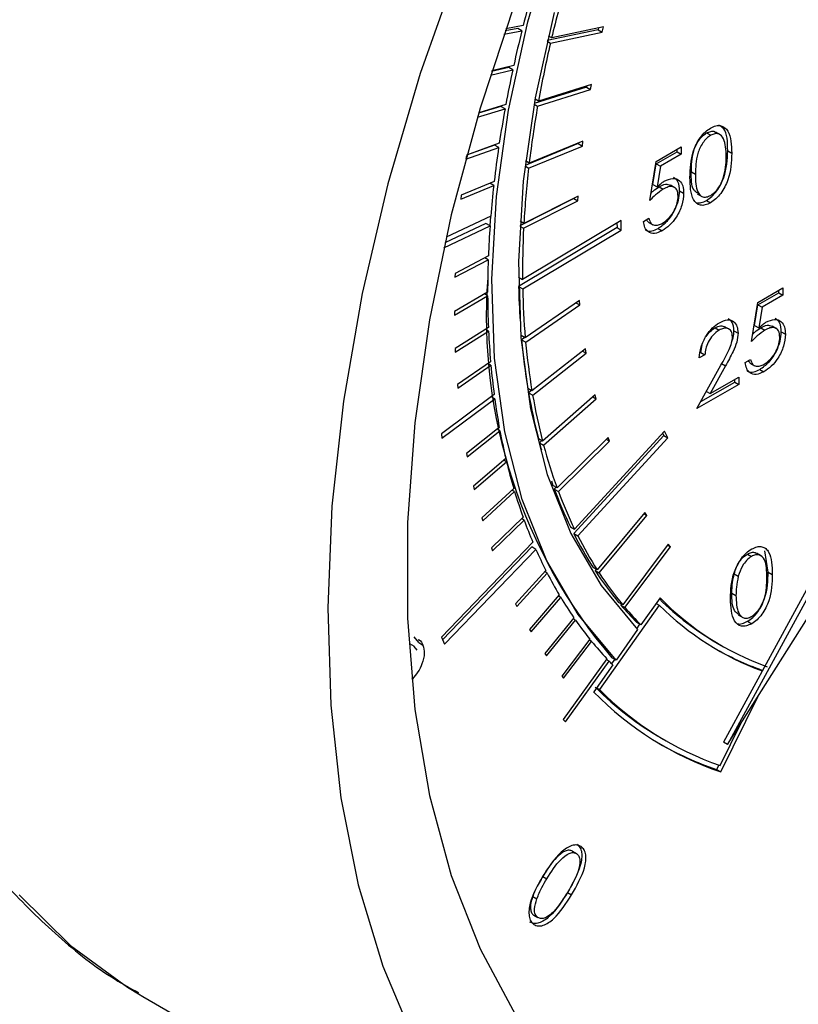
# Model space of a CAD drawing. Units: millimetres. Extents: x 0 to 45984, y 0 to 17080.
# Drawn here: x 614 to 641, y 2107 to 2141 of the extents above; entities that cross this region are included whole.
import ezdxf

# ---------------------------------------------------------------- set-up
doc = ezdxf.new("R2010")
doc.units = ezdxf.units.MM
doc.header["$LTSCALE"] = 9

msp = doc.modelspace()

# ---------------------------------------------------------------- linework, layer by layer
at = {"color": 7, "linetype": 'Continuous'}
for p, q in [((652.399, 2141.837), (638.432, 2116.151)), ((652.54, 2141.755), (638.573, 2116.07)), ((630.863, 2140.558), (631.48, 2140.672)), ((631.339, 2140.754), (630.903, 2140.673)), ((631.526, 2140.853), (630.927, 2140.742)), ((631.48, 2140.672), (631.339, 2140.754)), ((634.111, 2140.712), (632.358, 2140.336)), ((632.465, 2140.247), (634.252, 2140.631)), ((634.295, 2140.811), (632.508, 2140.427)), ((634.126, 2140.775), (634.111, 2140.712)), ((634.111, 2140.712), (634.252, 2140.631)), ((634.252, 2140.631), (634.295, 2140.811)), ((638.573, 2116.07), (654.17, 2140.767)), ((632.352, 2140.312), (632.465, 2140.247)), ((632.508, 2140.427), (632.395, 2140.492)), ((630.394, 2139.142), (631.168, 2139.332)), ((631.027, 2139.413), (630.434, 2139.268)), ((631.2, 2139.475), (630.441, 2139.289)), ((631.168, 2139.332), (631.027, 2139.413)), ((633.707, 2138.728), (631.908, 2138.162)), ((632.022, 2138.072), (633.848, 2138.646)), ((633.88, 2138.824), (632.054, 2138.25)), ((633.715, 2138.772), (633.707, 2138.728)), ((633.707, 2138.728), (633.848, 2138.646)), ((633.848, 2138.646), (633.88, 2138.824)), ((632.054, 2138.25), (631.936, 2138.317)), ((629.949, 2137.697), (630.9, 2137.985)), ((630.759, 2138.067), (629.989, 2137.834)), ((630.926, 2138.127), (629.992, 2137.844)), ((630.9, 2137.985), (630.759, 2138.067)), ((631.904, 2138.14), (632.022, 2138.072)), ((633.587, 2136.874), (631.734, 2136.114)), ((633.567, 2136.701), (633.587, 2136.874)), ((637.849, 2137.152), (637.99, 2137.07)), ((638.325, 2137.086), (638.165, 2137.178)), ((629.553, 2136.248), (630.681, 2136.654)), ((630.702, 2136.794), (629.576, 2136.389)), ((630.54, 2136.735), (629.576, 2136.388)), ((630.681, 2136.654), (630.54, 2136.735)), ((633.426, 2136.783), (631.591, 2136.03)), ((631.714, 2135.94), (633.567, 2136.701)), ((633.429, 2136.809), (633.426, 2136.783)), ((633.426, 2136.783), (633.567, 2136.701)), ((636.105, 2136.171), (636.976, 2136.673)), ((636.834, 2136.503), (636.834, 2136.591)), ((636.976, 2136.673), (636.976, 2136.422)), ((638.575, 2136.534), (638.716, 2136.452)), ((629.572, 2136.376), (629.553, 2136.248)), ((631.734, 2136.114), (631.61, 2136.186)), ((636.113, 2136.087), (636.834, 2136.503)), ((636.976, 2136.422), (636.254, 2136.005)), ((636.834, 2136.503), (636.976, 2136.422)), ((631.589, 2136.013), (631.714, 2135.94)), ((635.888, 2134.82), (636.105, 2136.171)), ((635.998, 2135.377), (636.113, 2136.087)), ((636.113, 2136.087), (636.254, 2136.005)), ((636.254, 2136.005), (636.14, 2135.295)), ((637.324, 2135.812), (637.465, 2135.731)), ((629.375, 2134.868), (630.511, 2135.34)), ((630.527, 2135.479), (629.39, 2135.006)), ((630.511, 2135.34), (630.378, 2135.417)), ((635.998, 2135.377), (636.14, 2135.295)), ((636.214, 2135.297), (636.355, 2135.216)), ((636.758, 2135.263), (636.599, 2135.355)), ((629.39, 2135.006), (629.375, 2134.868)), ((633.27, 2134.889), (631.409, 2133.951)), ((633.42, 2134.976), (631.551, 2134.034)), ((633.27, 2134.9), (633.27, 2134.889)), ((633.27, 2134.889), (633.411, 2134.808)), ((633.411, 2134.808), (633.42, 2134.976)), ((636.916, 2135.152), (637.057, 2135.071)), ((637.525, 2135.055), (637.684, 2134.963)), ((637.843, 2134.824), (637.984, 2134.743)), ((631.542, 2133.865), (633.411, 2134.808)), ((630.41, 2134.286), (628.869, 2133.56)), ((630.397, 2134.28), (630.373, 2133.952)), ((635.67, 2134.098), (635.861, 2134.208)), ((635.839, 2134.085), (635.768, 2134.154)), ((628.787, 2133.194), (630.384, 2133.946)), ((630.242, 2134.027), (628.824, 2133.359)), ((630.384, 2133.946), (630.242, 2134.027)), ((634.761, 2133.887), (631.368, 2131.861)), ((631.408, 2133.942), (631.542, 2133.865)), ((631.551, 2134.034), (631.418, 2134.11)), ((634.898, 2134.129), (631.504, 2132.103)), ((631.509, 2131.78), (634.903, 2133.805)), ((634.759, 2134.046), (634.761, 2133.887)), ((634.761, 2133.887), (634.903, 2133.805)), ((634.903, 2133.805), (634.898, 2134.129)), ((635.837, 2134.081), (635.996, 2133.989)), ((636.176, 2133.862), (636.317, 2133.781)), ((630.326, 2132.912), (629.18, 2132.309)), ((630.321, 2132.779), (630.203, 2132.847)), ((629.175, 2132.176), (630.321, 2132.779)), ((629.18, 2132.309), (629.175, 2132.176)), ((631.363, 2132.185), (631.504, 2132.103)), ((631.368, 2131.861), (631.509, 2131.78)), ((639.611, 2131.309), (640.481, 2131.812)), ((640.481, 2131.812), (640.481, 2131.56)), ((630.301, 2131.667), (629.154, 2131.001)), ((629.154, 2130.87), (630.301, 2131.536)), ((630.301, 2131.536), (630.189, 2131.601)), ((639.618, 2131.226), (640.34, 2131.642)), ((640.481, 2131.56), (639.76, 2131.144)), ((640.34, 2131.642), (640.34, 2131.73)), ((640.34, 2131.642), (640.481, 2131.56)), ((633.462, 2131.379), (631.598, 2130.093)), ((631.612, 2129.938), (633.476, 2131.224)), ((633.346, 2131.299), (633.476, 2131.224)), ((633.476, 2131.224), (633.462, 2131.379)), ((639.393, 2129.959), (639.611, 2131.309)), ((639.504, 2130.515), (639.618, 2131.226)), ((639.618, 2131.226), (639.76, 2131.144)), ((639.76, 2131.144), (639.645, 2130.434)), ((629.154, 2131.001), (629.154, 2130.87)), ((630.326, 2130.45), (629.18, 2129.723)), ((638.139, 2130.434), (638.28, 2130.353)), ((638.635, 2130.379), (638.476, 2130.471)), ((639.504, 2130.515), (639.645, 2130.434)), ((639.719, 2130.436), (639.861, 2130.354)), ((640.263, 2130.402), (640.104, 2130.494)), ((629.186, 2129.596), (630.332, 2130.323)), ((630.332, 2130.323), (630.224, 2130.385)), ((631.598, 2130.093), (631.456, 2130.174)), ((631.586, 2130.1), (631.47, 2130.02)), ((638.79, 2130.333), (638.931, 2130.251)), ((640.421, 2130.291), (640.563, 2130.21)), ((631.47, 2130.02), (631.612, 2129.938)), ((637.647, 2129.585), (637.695, 2129.847)), ((629.18, 2129.723), (629.186, 2129.596)), ((633.671, 2129.704), (631.828, 2128.257)), ((631.853, 2128.111), (633.696, 2129.557)), ((633.574, 2129.628), (633.696, 2129.557)), ((633.696, 2129.557), (633.671, 2129.704)), ((637.789, 2129.504), (637.598, 2129.394)), ((637.628, 2129.574), (637.647, 2129.585)), ((637.647, 2129.585), (637.789, 2129.504)), ((630.402, 2129.266), (629.259, 2128.478)), ((629.27, 2128.355), (630.413, 2129.142)), ((630.413, 2129.142), (630.309, 2129.202)), ((637.517, 2127.651), (638.339, 2129.14)), ((638.502, 2129.125), (637.971, 2128.164)), ((638.36, 2129.206), (638.502, 2129.125)), ((639.176, 2129.237), (639.366, 2129.346)), ((639.345, 2129.223), (639.273, 2129.293)), ((639.342, 2129.22), (639.502, 2129.128)), ((637.971, 2128.164), (638.958, 2128.734)), ((638.958, 2128.734), (638.958, 2128.483)), ((639.682, 2129.001), (639.823, 2128.919)), ((629.259, 2128.478), (629.27, 2128.355)), ((638.958, 2128.483), (637.517, 2127.651)), ((637.649, 2127.891), (638.817, 2128.565)), ((638.817, 2128.565), (638.817, 2128.652)), ((638.817, 2128.565), (638.958, 2128.483)), ((630.525, 2128.13), (628.705, 2126.776)), ((630.545, 2127.98), (630.42, 2128.052)), ((631.828, 2128.257), (631.686, 2128.339)), ((631.808, 2128.269), (631.711, 2128.193)), ((631.711, 2128.193), (631.853, 2128.111)), ((634.005, 2128.125), (632.194, 2126.528)), ((633.925, 2128.055), (634.041, 2127.988)), ((634.041, 2127.988), (634.005, 2128.125)), ((637.842, 2128.239), (637.971, 2128.164)), ((628.726, 2126.626), (630.545, 2127.98)), ((632.23, 2126.391), (634.041, 2127.988)), ((628.705, 2126.776), (628.726, 2126.626)), ((630.702, 2127.002), (629.575, 2126.1)), ((629.597, 2125.984), (630.723, 2126.886)), ((630.723, 2126.886), (630.627, 2126.942)), ((636.37, 2126.723), (633.268, 2123.34)), ((636.396, 2126.874), (633.295, 2123.491)), ((636.33, 2126.802), (636.37, 2126.723)), ((636.37, 2126.723), (636.511, 2126.642)), ((636.511, 2126.642), (636.396, 2126.874)), ((632.194, 2126.528), (632.052, 2126.61)), ((632.168, 2126.543), (632.088, 2126.473)), ((632.088, 2126.473), (632.23, 2126.391)), ((634.46, 2126.654), (632.693, 2124.917)), ((632.74, 2124.79), (634.507, 2126.527)), ((633.41, 2123.259), (636.511, 2126.642)), ((634.396, 2126.591), (634.507, 2126.527)), ((634.507, 2126.527), (634.46, 2126.654)), ((629.575, 2126.1), (629.597, 2125.984)), ((630.926, 2125.928), (629.811, 2124.971)), ((629.838, 2124.86), (630.953, 2125.816)), ((630.953, 2125.816), (630.859, 2125.87)), ((632.497, 2125.153), (632.552, 2124.998)), ((632.693, 2124.917), (632.552, 2124.998)), ((629.811, 2124.971), (629.838, 2124.86)), ((631.2, 2124.895), (630.098, 2123.887)), ((630.13, 2123.78), (631.231, 2124.788)), ((631.231, 2124.788), (631.14, 2124.841)), ((632.663, 2124.934), (632.599, 2124.871)), ((632.599, 2124.871), (632.74, 2124.79)), ((635.724, 2124.069), (634.079, 2122.085)), ((634.147, 2121.981), (635.792, 2123.965)), ((635.688, 2124.025), (635.792, 2123.965)), ((635.792, 2123.965), (635.724, 2124.069)), ((630.098, 2123.887), (630.13, 2123.78)), ((631.521, 2123.907), (630.436, 2122.849)), ((630.473, 2122.746), (631.558, 2123.805)), ((631.558, 2123.805), (631.469, 2123.856)), ((633.153, 2123.572), (633.295, 2123.491)), ((633.268, 2123.34), (633.41, 2123.259)), ((631.859, 2123.038), (628.706, 2119.766)), ((636.525, 2122.973), (634.957, 2120.884)), ((636.602, 2122.881), (636.525, 2122.973)), ((631.822, 2122.877), (628.743, 2119.681)), ((628.811, 2119.523), (631.964, 2122.795)), ((630.436, 2122.849), (630.473, 2122.746)), ((631.964, 2122.795), (631.822, 2122.877)), ((635.034, 2120.792), (636.602, 2122.881)), ((636.5, 2122.94), (636.602, 2122.881)), ((639.255, 2122.635), (639.397, 2122.553)), ((639.738, 2122.567), (639.579, 2122.659)), ((639.971, 2122.013), (639.851, 2122.744)), ((632.306, 2122.071), (631.261, 2120.92)), ((631.308, 2120.828), (632.353, 2121.979)), ((632.353, 2121.979), (632.267, 2122.029)), ((634.079, 2122.085), (633.938, 2122.167)), ((634.042, 2122.107), (634.006, 2122.063)), ((634.006, 2122.063), (634.147, 2121.981)), ((638.8, 2121.952), (638.941, 2121.87)), ((639.971, 2122.013), (640.112, 2121.931)), ((638.72, 2121.289), (638.861, 2121.208)), ((631.261, 2120.92), (631.308, 2120.828)), ((632.767, 2121.228), (631.746, 2120.034)), ((631.798, 2119.947), (632.819, 2121.141)), ((632.819, 2121.141), (632.735, 2121.19)), ((634.957, 2120.884), (634.816, 2120.966)), ((634.918, 2120.907), (634.893, 2120.874)), ((636.245, 2121.12), (635.587, 2120.189)), ((636.113, 2120.933), (636.214, 2120.875)), ((636.214, 2120.875), (634.153, 2117.959)), ((634.893, 2120.874), (635.034, 2120.792)), ((633.274, 2120.437), (632.278, 2119.203)), ((632.335, 2119.122), (633.33, 2120.356)), ((633.33, 2120.356), (633.247, 2120.404)), ((635.587, 2120.189), (635.445, 2120.27)), ((638.942, 2120.534), (639.101, 2120.442)), ((639.261, 2120.315), (639.403, 2120.233)), ((631.746, 2120.034), (631.798, 2119.947)), ((635.472, 2120.027), (634.728, 2118.974)), ((635.439, 2120.06), (635.547, 2120.212)), ((627.925, 2119.579), (627.763, 2119.776)), ((627.925, 2119.579), (628.067, 2119.497)), ((628.706, 2119.766), (628.811, 2119.523)), ((633.824, 2119.699), (632.856, 2118.428)), ((632.917, 2118.353), (633.884, 2119.624)), ((633.884, 2119.624), (633.803, 2119.672)), ((638.213, 2119.566), (638.355, 2119.484)), ((627.784, 2119.445), (627.624, 2119.536)), ((627.875, 2119.317), (627.763, 2119.451)), ((632.278, 2119.203), (632.335, 2119.122)), ((634.408, 2119.026), (632.906, 2116.934)), ((632.988, 2116.848), (634.489, 2118.94)), ((634.489, 2118.94), (634.388, 2118.999)), ((634.581, 2118.845), (634.688, 2118.997)), ((634.728, 2118.974), (634.587, 2119.056)), ((634.614, 2118.812), (633.956, 2117.881)), ((639.757, 2118.636), (639.776, 2118.624)), ((627.676, 2118.345), (627.706, 2118.328)), ((632.856, 2118.428), (632.917, 2118.353)), ((634.052, 2118.017), (634.153, 2117.959)), ((638.336, 2115.122), (639.621, 2117.729)), ((632.906, 2116.934), (632.988, 2116.848)), ((638.313, 2115.339), (639.032, 2116.796)), ((636.313, 2116.275), (636.455, 2116.193)), ((638.573, 2116.07), (638.432, 2116.151)), ((638.269, 2115.354), (638.194, 2115.203)), ((638.194, 2115.203), (638.336, 2115.122)), ((633.226, 2112.391), (633.368, 2112.31)), ((632.199, 2111.522), (632.34, 2111.441)), ((631.855, 2110.83), (631.997, 2110.749)), ((633.051, 2110.969), (633.193, 2110.887)), ((631.891, 2110.18), (632.032, 2110.098)), ((618.261, 2107.472), (618.415, 2107.382)), ((618.415, 2107.382), (635.06, 2097.773))]:
    msp.add_line(p, q, dxfattribs=at)
at = {"color": 7, "linetype": 'Continuous', "flags": 128}
for points in [[(634.728, 2118.974), (633.423, 2120.55), (632.341, 2122.402), (631.494, 2124.509), (630.891, 2126.846), (630.54, 2129.388), (630.445, 2132.105), (630.606, 2134.966), (631.022, 2137.938), (631.688, 2140.988), (632.596, 2144.08)], [(629.326, 2143.032), (627.978, 2139.206), (626.858, 2135.392), (625.973, 2131.616), (625.33, 2127.905), (624.934, 2124.285), (624.787, 2120.783), (624.89, 2117.423), (625.243, 2114.23), (625.842, 2111.225), (626.685, 2108.431), (627.764, 2105.868)], [(631.265, 2141.695), (630.04, 2138.001), (629.047, 2134.329), (628.297, 2130.706), (627.793, 2127.162), (627.54, 2123.724), (627.54, 2120.419), (627.793, 2117.273), (628.297, 2114.311), (629.047, 2111.556), (630.04, 2109.028), (631.265, 2106.749)], [(632.599, 2141.307), (631.944, 2138.36), (631.531, 2135.487), (631.365, 2132.721), (631.449, 2130.094), (631.781, 2127.636), (632.357, 2125.375), (633.171, 2123.338), (634.214, 2121.549), (635.472, 2120.027)], [(632.088, 2126.473), (632.14, 2126.283), (632.156, 2126.226)], [(614.155, 2110.884), (615.925, 2109.142), (617.892, 2107.697), (618.261, 2107.472)]]:
    msp.add_lwpolyline(points, dxfattribs=at)
at = {"color": 7, "linetype": 'Continuous'}
for centre, radius, start, end in [((674.483, 2130.456), 43.144, 163.9851, 166.6381), ((676.031, 2129.562), 45.915, 164.2087, 165.765), ((674.124, 2130.041), 43.949, 166.0021, 167.6046), ((671.432, 2131.171), 40.01, 166.8888, 169.8094), ((672.162, 2130.468), 41.941, 167.7999, 169.4779), ((670.078, 2130.851), 39.822, 169.6796, 171.4169), ((668.067, 2131.766), 36.592, 170.0759, 173.1757), ((667.942, 2131.169), 37.663, 171.6259, 173.4289), ((664.566, 2132.173), 33.068, 173.4587, 176.7753), ((665.867, 2131.404), 35.575, 173.6476, 175.3536), ((663.513, 2131.583), 33.213, 175.9213, 177.7072), ((661.139, 2132.357), 29.636, 177.0822, 180.49), ((661.428, 2131.661), 31.127, 177.9422, 179.9894), ((648.439, 2130.836), 18.185, 175.8328, 220.3788), ((657.852, 2132.401), 26.489, 181.1681, 183.7356), ((657.591, 2132.304), 26.087, 181.1523, 184.8629), ((659.311, 2131.656), 29.01, 180.2375, 182.3829), ((657.224, 2131.564), 26.92, 182.6429, 184.8985), ((654.33, 2132.107), 22.955, 185.2178, 189.4482), ((654.471, 2132.026), 22.955, 185.2178, 189.4482), ((655.271, 2131.392), 24.96, 185.1721, 187.5086), ((651.449, 2131.617), 20.032, 189.841, 194.4731), ((651.59, 2131.535), 20.032, 189.841, 194.4731), ((653.38, 2131.137), 23.052, 187.8699, 190.3333), ((651.62, 2130.811), 21.262, 190.6376, 193.2772), ((649.074, 2130.875), 17.431, 194.9048, 199.9878), ((649.998, 2130.423), 19.595, 193.5971, 196.3847), ((648.545, 2129.991), 18.078, 196.7242, 199.6648), ((646.885, 2130.203), 15.248, 200.4664, 205.775), ((647.026, 2130.121), 15.248, 200.4664, 205.775), ((647.269, 2129.531), 16.722, 200.0258, 202.8481), ((645.181, 2129.362), 13.348, 206.816, 212.6173), ((645.322, 2129.28), 13.348, 206.816, 212.6173), ((646.028, 2128.997), 15.371, 203.7931, 206.7785), ((645.095, 2128.521), 14.323, 207.1741, 210.6082), ((644.02, 2128.611), 11.966, 213.1806, 219.7126), ((644.162, 2128.53), 11.966, 213.1806, 219.7126), ((644.267, 2128.028), 13.359, 211.0274, 214.6252), ((643.173, 2128.137), 9.903, 225.4037, 239.9442), ((643.269, 2128.002), 9.834, 224.4142, 250.2216), ((643.353, 2128.062), 11.101, 220.3525, 224.5758), ((643.494, 2127.98), 11.101, 220.3525, 224.5758), ((643.198, 2127.879), 9.892, 225.0812, 249.6868), ((643.594, 2127.559), 12.539, 215.0626, 218.8164), ((643.091, 2127.152), 11.892, 219.2733, 223.103), ((643.046, 2127.944), 9.872, 240.0198, 250.5352), ((642.891, 2126.971), 11.623, 223.7081, 224.588), ((641.945, 2125.709), 11.186, 224.4162, 251.1752), ((641.932, 2125.98), 11.215, 225.0704, 239.9324), ((642.006, 2125.814), 11.107, 225.0095, 250.5818), ((641.793, 2125.775), 11.168, 240.0256, 251.2018)]:
    msp.add_arc(centre, radius, start, end, dxfattribs=at)
for points, knots in [([(667.685, 2193.433), (667.334, 2193.635), (666.284, 2194.241), (664.374, 2194.948), (661.988, 2195.563), (659.481, 2195.876), (656.874, 2195.903), (654.177, 2195.635), (651.406, 2195.074), (648.579, 2194.221), (645.717, 2193.081), (642.84, 2191.662), (639.968, 2189.975), (637.122, 2188.033), (634.319, 2185.851), (631.576, 2183.445), (628.91, 2180.831), (626.337, 2178.025), (623.871, 2175.047), (621.528, 2171.915), (619.322, 2168.649), (617.264, 2165.268), (615.369, 2161.794), (613.648, 2158.249), (612.112, 2154.654), (610.771, 2151.03), (609.633, 2147.4), (608.707, 2143.786), (607.999, 2140.208), (607.516, 2136.689), (607.262, 2133.25), (607.243, 2129.911), (607.461, 2126.693), (607.917, 2123.62), (608.613, 2120.711), (609.546, 2117.992), (610.709, 2115.482), (612.095, 2113.206), (613.684, 2111.176), (615.476, 2109.429), (617.008, 2108.205), (617.992, 2107.663), (618.262, 2107.515)], [0, 0, 0, 0, 0.01234, 0.036903, 0.061508, 0.08627, 0.111271, 0.136547, 0.162085, 0.187839, 0.213747, 0.23975, 0.265797, 0.291851, 0.317888, 0.343901, 0.369886, 0.395845, 0.421782, 0.4477, 0.473606, 0.499505, 0.525404, 0.551306, 0.577219, 0.603147, 0.629097, 0.655075, 0.681086, 0.707134, 0.733222, 0.759346, 0.7855, 0.811659, 0.837785, 0.863822, 0.889704, 0.915358, 0.940729, 0.965801, 0.990608, 1, 1, 1, 1]), ([(637.275, 2135.62), (637.283, 2135.917), (637.293, 2136.289), (637.491, 2136.771), (637.629, 2136.997), (637.798, 2137.193), (637.922, 2137.276), (637.984, 2137.318)], [0, 0, 0, 0, 0.498697, 0.624175, 0.749465, 0.874742, 1, 1, 1, 1]), ([(637.849, 2137.152), (637.897, 2137.173), (637.992, 2137.215), (638.106, 2137.22), (638.144, 2137.176), (638.155, 2137.163)], [0, 0, 0, 0, 0.41408, 0.828729, 1, 1, 1, 1]), ([(637.984, 2137.318), (638.047, 2137.348), (638.171, 2137.409), (638.399, 2137.412), (638.686, 2137.169), (638.704, 2136.739), (638.716, 2136.452)], [0, 0, 0, 0, 0.125598, 0.251196, 0.500586, 1, 1, 1, 1]), ([(638.575, 2136.534), (638.572, 2136.836), (638.568, 2137.24), (638.335, 2137.384), (638.276, 2137.419)], [0, 0, 0, 0, 0.750002, 1, 1, 1, 1]), ([(637.324, 2135.812), (637.327, 2136.043), (637.331, 2136.331), (637.471, 2136.71), (637.574, 2136.89), (637.703, 2137.051), (637.8, 2137.118), (637.849, 2137.152)], [0, 0, 0, 0, 0.499152, 0.624483, 0.749586, 0.874861, 1, 1, 1, 1]), ([(637.99, 2137.07), (637.942, 2137.037), (637.845, 2136.969), (637.716, 2136.809), (637.613, 2136.629), (637.472, 2136.249), (637.468, 2135.961), (637.465, 2135.731)], [0, 0, 0, 0, 0.125139, 0.250414, 0.375517, 0.500848, 1, 1, 1, 1]), ([(638.526, 2136.343), (638.518, 2136.566), (638.506, 2136.9), (638.308, 2137.122), (638.136, 2137.137), (638.039, 2137.092), (637.99, 2137.07)], [0, 0, 0, 0, 0.500068, 0.749023, 0.874597, 1, 1, 1, 1]), ([(637.843, 2134.824), (637.905, 2134.866), (638.03, 2134.95), (638.257, 2135.209), (638.545, 2135.782), (638.563, 2136.233), (638.575, 2136.534)], [0, 0, 0, 0, 0.125624, 0.251254, 0.500589, 1, 1, 1, 1]), ([(638.716, 2136.452), (638.704, 2136.151), (638.687, 2135.7), (638.398, 2135.127), (638.171, 2134.868), (638.046, 2134.784), (637.984, 2134.743)], [0, 0, 0, 0, 0.499411, 0.748746, 0.874376, 1, 1, 1, 1]), ([(638.446, 2135.681), (638.473, 2135.809), (638.521, 2136.039), (638.524, 2136.25), (638.526, 2136.343)], [0, 0, 0, 0, 0.5595946, 1, 1, 1, 1]), ([(636.39, 2135.487), (636.491, 2135.533), (636.694, 2135.625), (636.917, 2135.533), (637.041, 2135.337), (637.052, 2135.16), (637.057, 2135.071)], [0, 0, 0, 0, 0.27969, 0.559028, 0.779289, 1, 1, 1, 1]), ([(636.916, 2135.152), (636.909, 2135.267), (636.895, 2135.48), (636.769, 2135.573), (636.711, 2135.615)], [0, 0, 0, 0, 0.539632, 1, 1, 1, 1]), ([(637.984, 2134.743), (637.922, 2134.713), (637.798, 2134.653), (637.573, 2134.651), (637.294, 2134.902), (637.283, 2135.332), (637.275, 2135.62)], [0, 0, 0, 0, 0.12555, 0.25109, 0.500247, 1, 1, 1, 1]), ([(637.537, 2135.072), (637.489, 2135.109), (637.312, 2135.244), (637.319, 2135.573), (637.324, 2135.812)], [0, 0, 0, 0, 0.27453, 1, 1, 1, 1]), ([(637.465, 2135.731), (637.467, 2135.503), (637.469, 2135.161), (637.673, 2134.944), (637.845, 2134.932), (637.942, 2134.976), (637.99, 2134.998)], [0, 0, 0, 0, 0.500294, 0.749087, 0.874609, 1, 1, 1, 1]), ([(637.99, 2134.998), (638.048, 2135.039), (638.164, 2135.123), (638.343, 2135.366), (638.407, 2135.562), (638.446, 2135.681)], [0, 0, 0, 0, 0.280262, 0.560781, 1, 1, 1, 1]), ([(636.355, 2135.216), (636.265, 2135.153), (636.105, 2135.041), (635.954, 2134.888), (635.888, 2134.82)], [0, 0, 0, 0, 0.559413, 1, 1, 1, 1]), ([(635.929, 2135.074), (635.954, 2135.099), (636.045, 2135.188), (636.143, 2135.251), (636.214, 2135.297)], [0, 0, 0, 0, 0.270315, 1, 1, 1, 1]), ([(636.14, 2135.295), (636.186, 2135.336), (636.268, 2135.409), (636.352, 2135.463), (636.39, 2135.487)], [0, 0, 0, 0, 0.560052, 1, 1, 1, 1]), ([(636.214, 2135.297), (636.288, 2135.336), (636.432, 2135.41), (636.543, 2135.37), (636.597, 2135.351)], [0, 0, 0, 0, 0.519576, 1, 1, 1, 1]), ([(636.867, 2134.97), (636.859, 2135.05), (636.843, 2135.211), (636.7, 2135.312), (636.528, 2135.304), (636.413, 2135.245), (636.355, 2135.216)], [0, 0, 0, 0, 0.279538, 0.558616, 0.779047, 1, 1, 1, 1]), ([(636.176, 2133.862), (636.287, 2133.939), (636.508, 2134.091), (636.756, 2134.469), (636.893, 2134.84), (636.908, 2135.048), (636.916, 2135.152)], [0, 0, 0, 0, 0.279897, 0.55893, 0.779414, 1, 1, 1, 1]), ([(637.057, 2135.071), (637.045, 2134.937), (637.02, 2134.668), (636.829, 2134.263), (636.577, 2133.953), (636.404, 2133.838), (636.317, 2133.781)], [0, 0, 0, 0, 0.279861, 0.559272, 0.77942, 1, 1, 1, 1]), ([(636.328, 2134.038), (636.408, 2134.095), (636.567, 2134.208), (636.744, 2134.478), (636.852, 2134.745), (636.862, 2134.895), (636.867, 2134.97)], [0, 0, 0, 0, 0.27962, 0.559363, 0.77956, 1, 1, 1, 1]), ([(637.532, 2134.746), (637.574, 2134.743), (637.67, 2134.737), (637.78, 2134.793), (637.843, 2134.824)], [0, 0, 0, 0, 0.432953, 1, 1, 1, 1]), ([(635.861, 2134.208), (635.877, 2134.148), (635.91, 2134.029), (636.039, 2133.964), (636.184, 2133.969), (636.28, 2134.015), (636.328, 2134.038)], [0, 0, 0, 0, 0.280043, 0.559167, 0.779584, 1, 1, 1, 1]), ([(636.317, 2133.781), (636.226, 2133.739), (636.045, 2133.655), (635.839, 2133.724), (635.712, 2133.879), (635.684, 2134.025), (635.67, 2134.098)], [0, 0, 0, 0, 0.279625, 0.559019, 0.779376, 1, 1, 1, 1]), ([(635.734, 2133.824), (635.749, 2133.81), (635.806, 2133.756), (635.965, 2133.762), (636.106, 2133.829), (636.176, 2133.862)], [0, 0, 0, 0, 0.143906, 0.57175, 1, 1, 1, 1]), ([(640.421, 2130.291), (640.414, 2130.406), (640.401, 2130.619), (640.275, 2130.711), (640.217, 2130.754)], [0, 0, 0, 0, 0.539632, 1, 1, 1, 1]), ([(637.598, 2129.394), (637.611, 2129.52), (637.635, 2129.772), (637.816, 2130.149), (638.047, 2130.445), (638.209, 2130.555), (638.29, 2130.61)], [0, 0, 0, 0, 0.28003, 0.559511, 0.779666, 1, 1, 1, 1]), ([(637.829, 2130.134), (637.875, 2130.196), (637.969, 2130.323), (638.082, 2130.397), (638.139, 2130.434)], [0, 0, 0, 0, 0.491812, 1, 1, 1, 1]), ([(638.139, 2130.434), (638.206, 2130.466), (638.332, 2130.527), (638.428, 2130.486), (638.474, 2130.467)], [0, 0, 0, 0, 0.525328, 1, 1, 1, 1]), ([(638.741, 2130.122), (638.732, 2130.192), (638.714, 2130.334), (638.584, 2130.419), (638.435, 2130.429), (638.332, 2130.378), (638.28, 2130.353)], [0, 0, 0, 0, 0.279128, 0.558981, 0.779351, 1, 1, 1, 1]), ([(638.29, 2130.61), (638.385, 2130.654), (638.574, 2130.743), (638.784, 2130.665), (638.911, 2130.496), (638.924, 2130.333), (638.931, 2130.251)], [0, 0, 0, 0, 0.279887, 0.559218, 0.779575, 1, 1, 1, 1]), ([(638.79, 2130.333), (638.78, 2130.438), (638.763, 2130.629), (638.644, 2130.706), (638.59, 2130.741)], [0, 0, 0, 0, 0.550143, 1, 1, 1, 1]), ([(639.434, 2130.213), (639.459, 2130.237), (639.551, 2130.327), (639.648, 2130.39), (639.719, 2130.436)], [0, 0, 0, 0, 0.270315, 1, 1, 1, 1]), ([(639.645, 2130.434), (639.691, 2130.475), (639.773, 2130.548), (639.858, 2130.602), (639.895, 2130.625)], [0, 0, 0, 0, 0.560067, 1, 1, 1, 1]), ([(639.719, 2130.436), (639.794, 2130.474), (639.937, 2130.548), (640.049, 2130.509), (640.102, 2130.49)], [0, 0, 0, 0, 0.519576, 1, 1, 1, 1]), ([(640.372, 2130.109), (640.365, 2130.189), (640.349, 2130.35), (640.206, 2130.451), (640.033, 2130.442), (639.918, 2130.384), (639.861, 2130.354)], [0, 0, 0, 0, 0.279538, 0.558616, 0.779047, 1, 1, 1, 1]), ([(639.895, 2130.625), (639.997, 2130.672), (640.199, 2130.764), (640.422, 2130.672), (640.547, 2130.476), (640.557, 2130.298), (640.563, 2130.21)], [0, 0, 0, 0, 0.279687, 0.55903, 0.77929, 1, 1, 1, 1]), ([(638.28, 2130.353), (638.208, 2130.302), (638.063, 2130.202), (637.899, 2129.955), (637.811, 2129.712), (637.796, 2129.573), (637.789, 2129.504)], [0, 0, 0, 0, 0.279705, 0.558852, 0.779178, 1, 1, 1, 1]), ([(638.339, 2129.14), (638.441, 2129.319), (638.583, 2129.569), (638.724, 2129.912), (638.735, 2130.052), (638.741, 2130.122)], [0, 0, 0, 0, 0.560718, 0.780537, 1, 1, 1, 1]), ([(638.931, 2130.251), (638.922, 2130.149), (638.905, 2129.945), (638.735, 2129.553), (638.59, 2129.287), (638.502, 2129.125)], [0, 0, 0, 0, 0.279288, 0.559153, 1, 1, 1, 1]), ([(638.717, 2129.956), (638.734, 2130.002), (638.781, 2130.133), (638.786, 2130.254), (638.79, 2130.333)], [0, 0, 0, 0, 0.348673, 1, 1, 1, 1]), ([(639.861, 2130.354), (639.771, 2130.292), (639.61, 2130.18), (639.46, 2130.026), (639.393, 2129.959)], [0, 0, 0, 0, 0.559413, 1, 1, 1, 1]), ([(639.682, 2129.001), (639.792, 2129.077), (640.013, 2129.23), (640.262, 2129.607), (640.399, 2129.978), (640.414, 2130.187), (640.421, 2130.291)], [0, 0, 0, 0, 0.279898, 0.558937, 0.779413, 1, 1, 1, 1]), ([(640.563, 2130.21), (640.55, 2130.075), (640.526, 2129.807), (640.335, 2129.402), (640.083, 2129.092), (639.91, 2128.977), (639.823, 2128.919)], [0, 0, 0, 0, 0.279861, 0.559272, 0.779425, 1, 1, 1, 1]), ([(639.834, 2129.177), (639.913, 2129.234), (640.072, 2129.347), (640.25, 2129.617), (640.357, 2129.884), (640.367, 2130.034), (640.372, 2130.109)], [0, 0, 0, 0, 0.27962, 0.559365, 0.779559, 1, 1, 1, 1]), ([(639.823, 2128.919), (639.732, 2128.878), (639.55, 2128.794), (639.345, 2128.863), (639.217, 2129.018), (639.19, 2129.164), (639.176, 2129.237)], [0, 0, 0, 0, 0.279625, 0.559019, 0.779386, 1, 1, 1, 1]), ([(639.366, 2129.346), (639.383, 2129.287), (639.415, 2129.168), (639.545, 2129.102), (639.689, 2129.108), (639.786, 2129.154), (639.834, 2129.177)], [0, 0, 0, 0, 0.2800426, 0.5591608, 0.7795846, 1, 1, 1, 1]), ([(639.24, 2128.962), (639.254, 2128.949), (639.311, 2128.894), (639.471, 2128.901), (639.611, 2128.968), (639.682, 2129.001)], [0, 0, 0, 0, 0.143906, 0.57175, 1, 1, 1, 1]), ([(638.671, 2121.099), (638.682, 2121.4), (638.7, 2121.851), (638.989, 2122.423), (639.216, 2122.682), (639.34, 2122.766), (639.403, 2122.808)], [0, 0, 0, 0, 0.499383, 0.748778, 0.874391, 1, 1, 1, 1]), ([(638.8, 2121.952), (638.822, 2122.027), (638.867, 2122.177), (638.984, 2122.38), (639.118, 2122.541), (639.209, 2122.604), (639.255, 2122.635)], [0, 0, 0, 0, 0.2802347, 0.5597209, 0.7799506, 1, 1, 1, 1]), ([(639.255, 2122.635), (639.303, 2122.656), (639.399, 2122.698), (639.514, 2122.703), (639.554, 2122.657), (639.567, 2122.642)], [0, 0, 0, 0, 0.403098, 0.806556, 1, 1, 1, 1]), ([(639.922, 2121.82), (639.92, 2122.048), (639.918, 2122.39), (639.714, 2122.606), (639.542, 2122.619), (639.445, 2122.575), (639.397, 2122.553)], [0, 0, 0, 0, 0.5003032, 0.749085, 0.8745986, 1, 1, 1, 1]), ([(639.403, 2122.808), (639.465, 2122.838), (639.589, 2122.898), (639.758, 2122.898), (639.895, 2122.831), (640.091, 2122.575), (640.103, 2122.217), (640.112, 2121.931)], [0, 0, 0, 0, 0.125286, 0.25056, 0.375844, 0.501324, 1, 1, 1, 1]), ([(639.397, 2122.553), (639.339, 2122.511), (639.223, 2122.428), (639.044, 2122.184), (638.98, 2121.989), (638.941, 2121.87)], [0, 0, 0, 0, 0.280213, 0.560814, 1, 1, 1, 1]), ([(638.72, 2121.289), (638.722, 2121.408), (638.727, 2121.62), (638.778, 2121.85), (638.8, 2121.952)], [0, 0, 0, 0, 0.560087, 1, 1, 1, 1]), ([(639.261, 2120.315), (639.323, 2120.356), (639.447, 2120.439), (639.617, 2120.635), (639.755, 2120.861), (639.952, 2121.343), (639.962, 2121.715), (639.971, 2122.013)], [0, 0, 0, 0, 0.125255, 0.250523, 0.375829, 0.501307, 1, 1, 1, 1]), ([(640.112, 2121.931), (640.104, 2121.634), (640.094, 2121.262), (639.896, 2120.78), (639.758, 2120.554), (639.589, 2120.358), (639.465, 2120.274), (639.403, 2120.233)], [0, 0, 0, 0, 0.498693, 0.624171, 0.749477, 0.874745, 1, 1, 1, 1]), ([(638.941, 2121.87), (638.914, 2121.741), (638.866, 2121.512), (638.863, 2121.301), (638.861, 2121.208)], [0, 0, 0, 0, 0.559613, 1, 1, 1, 1]), ([(639.397, 2120.48), (639.445, 2120.514), (639.542, 2120.582), (639.714, 2120.794), (639.917, 2121.246), (639.92, 2121.59), (639.922, 2121.82)], [0, 0, 0, 0, 0.125419, 0.25093, 0.499739, 1, 1, 1, 1]), ([(638.952, 2120.548), (638.901, 2120.589), (638.724, 2120.729), (638.721, 2121.056), (638.72, 2121.289)], [0, 0, 0, 0, 0.286573, 1, 1, 1, 1]), ([(639.403, 2120.233), (639.34, 2120.203), (639.216, 2120.142), (638.988, 2120.138), (638.701, 2120.382), (638.683, 2120.812), (638.671, 2121.099)], [0, 0, 0, 0, 0.125619, 0.251232, 0.500607, 1, 1, 1, 1]), ([(638.861, 2121.208), (638.869, 2120.985), (638.881, 2120.651), (639.079, 2120.428), (639.251, 2120.414), (639.348, 2120.458), (639.397, 2120.48)], [0, 0, 0, 0, 0.50008, 0.749055, 0.874599, 1, 1, 1, 1]), ([(638.826, 2120.296), (638.851, 2120.271), (638.914, 2120.209), (639.076, 2120.227), (639.2, 2120.285), (639.261, 2120.315)], [0, 0, 0, 0, 0.252808, 0.626397, 1, 1, 1, 1]), ([(627.901, 2119.687), (627.916, 2119.682), (627.996, 2119.658), (628.035, 2119.569), (628.067, 2119.497)], [0, 0, 0, 0, 0.186209, 1, 1, 1, 1]), ([(628.067, 2119.497), (628.092, 2119.405), (628.144, 2119.222), (628.058, 2118.872), (627.908, 2118.558), (627.774, 2118.405), (627.706, 2118.328)], [0, 0, 0, 0, 0.279969, 0.559295, 0.779641, 1, 1, 1, 1]), ([(633.226, 2112.391), (633.189, 2112.406), (633.114, 2112.436), (632.922, 2112.388), (632.573, 2112.112), (632.349, 2111.758), (632.199, 2111.522)], [0, 0, 0, 0, 0.125276, 0.250708, 0.499734, 1, 1, 1, 1]), ([(633.52, 2112.55), (633.474, 2112.572), (633.381, 2112.616), (633.146, 2112.586), (632.693, 2112.29), (632.402, 2111.838), (632.208, 2111.536)], [0, 0, 0, 0, 0.12562, 0.251261, 0.500629, 1, 1, 1, 1]), ([(633.378, 2112.631), (633.417, 2112.598), (633.494, 2112.53), (633.566, 2112.295), (633.5, 2111.741), (633.231, 2111.278), (633.051, 2110.969)], [0, 0, 0, 0, 0.125579, 0.251156, 0.500301, 1, 1, 1, 1]), ([(633.193, 2110.887), (633.372, 2111.196), (633.641, 2111.659), (633.708, 2112.213), (633.636, 2112.449), (633.558, 2112.516), (633.52, 2112.55)], [0, 0, 0, 0, 0.499699, 0.748844, 0.874421, 1, 1, 1, 1]), ([(632.34, 2111.441), (632.49, 2111.677), (632.714, 2112.03), (633.063, 2112.307), (633.255, 2112.355), (633.33, 2112.325), (633.368, 2112.31)], [0, 0, 0, 0, 0.500266, 0.749292, 0.874724, 1, 1, 1, 1]), ([(633.368, 2112.31), (633.397, 2112.281), (633.456, 2112.224), (633.498, 2112.023), (633.414, 2111.575), (633.197, 2111.213), (633.053, 2110.971)], [0, 0, 0, 0, 0.125286, 0.250743, 0.499568, 1, 1, 1, 1]), ([(632.208, 2111.536), (632.03, 2111.223), (631.764, 2110.754), (631.706, 2110.201), (631.781, 2109.966), (631.859, 2109.898), (631.898, 2109.864)], [0, 0, 0, 0, 0.499318, 0.748691, 0.874344, 1, 1, 1, 1]), ([(632.199, 2111.522), (632.125, 2111.396), (631.993, 2111.171), (631.898, 2110.934), (631.855, 2110.83)], [0, 0, 0, 0, 0.560094, 1, 1, 1, 1]), ([(631.997, 2110.749), (632.052, 2110.881), (632.149, 2111.118), (632.282, 2111.342), (632.34, 2111.441)], [0, 0, 0, 0, 0.5596496, 1, 1, 1, 1]), ([(633.051, 2110.969), (632.861, 2110.667), (632.577, 2110.216), (632.127, 2109.912), (631.893, 2109.88), (631.802, 2109.924), (631.756, 2109.945)], [0, 0, 0, 0, 0.499669, 0.748858, 0.874416, 1, 1, 1, 1]), ([(631.855, 2110.83), (631.831, 2110.755), (631.781, 2110.604), (631.77, 2110.408), (631.807, 2110.258), (631.863, 2110.206), (631.891, 2110.18)], [0, 0, 0, 0, 0.2802976, 0.5598072, 0.7800234, 1, 1, 1, 1]), ([(631.898, 2109.864), (631.943, 2109.842), (632.035, 2109.799), (632.269, 2109.83), (632.718, 2110.134), (633.003, 2110.586), (633.193, 2110.887)], [0, 0, 0, 0, 0.125584, 0.251142, 0.500331, 1, 1, 1, 1]), ([(632.032, 2110.098), (631.998, 2110.133), (631.93, 2110.204), (631.902, 2110.435), (631.961, 2110.63), (631.997, 2110.749)], [0, 0, 0, 0, 0.280057, 0.560546, 1, 1, 1, 1]), ([(633.053, 2110.971), (632.906, 2110.732), (632.721, 2110.432), (632.437, 2110.175), (632.289, 2110.089), (632.145, 2110.052), (632.07, 2110.083), (632.032, 2110.098)], [0, 0, 0, 0, 0.499371, 0.624663, 0.749771, 0.874978, 1, 1, 1, 1])]:
    msp.add_open_spline(points, degree=3, knots=knots, dxfattribs=at)

doc.saveas('drawing.dxf')
